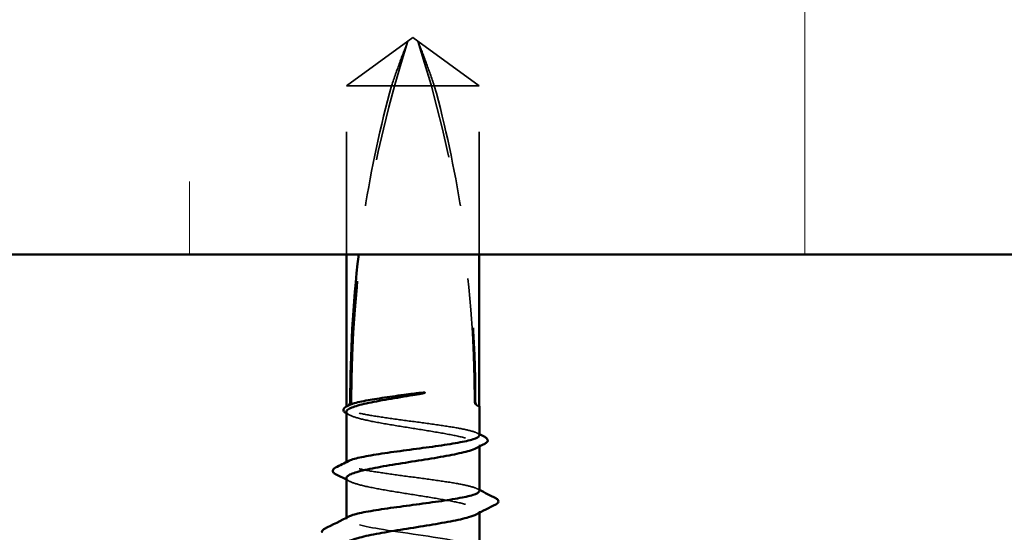
# Model space of a CAD drawing. Units: inches. Extents: x 0.6 to 33.4, y 0.6 to 21.4.
# Drawn here: x 23.4 to 24.2, y 11.2 to 11.6 of the extents above; entities that cross this region are included whole.
import ezdxf

# ---------------------------------------------------------------- set-up
doc = ezdxf.new("R2010")
doc.units = ezdxf.units.IN
doc.header["$LTSCALE"] = 2
doc.header["$MEASUREMENT"] = 0
doc.linetypes.add('DASHED', pattern=[0.2067, 0.1654, -0.0413])
for name, color, linetype, lineweight in [('Hatch (ANSI)', 7, 'Continuous', 18), ('Hidden (ANSI)', 7, 'DASHED', 35), ('Visible (ANSI)', 7, 'Continuous', 50)]:
    doc.layers.add(name, color=color, linetype=linetype, lineweight=lineweight)

msp = doc.modelspace()

# ---------------------------------------------------------------- hatches: boundary and pattern name
at = {"layer": 'Hatch (ANSI)', "true_color": 0x0080ff}
h = msp.add_hatch(dxfattribs=at)
h.set_pattern_fill('INSUL', color=150, scale=4, angle=90, style=0)
h.paths.add_polyline_path([(25.9805, 11.44148), (25.9805, 13.04148), (19.5805, 13.04148), (19.5805, 11.44148)])

# ---------------------------------------------------------------- linework, layer by layer
at = {"layer": 'Hidden (ANSI)', "ltscale": 0.058741}
for p, q in [((23.62856, 11.57892), (23.6785, 11.61522)), ((23.73643, 11.57892), (23.68649, 11.61522))]:
    msp.add_line(p, q, dxfattribs=at)
at = {"layer": 'Hidden (ANSI)', "ltscale": 0.004615}
for q in [(23.67849, 11.61522), (23.6865, 11.61522)]:
    msp.add_line((23.6825, 11.61812), q, dxfattribs=at)
at = {"layer": 'Hidden (ANSI)', "ltscale": 0.061312}
msp.add_line((23.6651, 11.57892), (23.62856, 11.57892), dxfattribs=at)
at = {"layer": 'Hidden (ANSI)', "ltscale": 0.130791}
for p, q in [((23.62856, 11.44148), (23.62856, 11.57892)), ((23.73643, 11.44148), (23.73643, 11.57892))]:
    msp.add_line(p, q, dxfattribs=at)
at = {"layer": 'Hidden (ANSI)', "ltscale": 0.09505}
msp.add_line((23.73643, 11.57892), (23.6651, 11.57892), dxfattribs=at)
at = {"layer": 'Hidden (ANSI)', "ltscale": 0.000797442}
msp.add_line((23.6285, 11.31701), (23.6285, 11.31796), dxfattribs=at)
at = {"layer": 'Hidden (ANSI)'}
msp.add_line((23.62856, 11.31812), (23.62856, 11.31813), dxfattribs=at)
at = {"layer": 'Hidden (ANSI)', "ltscale": 0.001162}
for p, q in [((23.7365, 11.28531), (23.7365, 11.28664)), ((23.7365, 11.23138), (23.7365, 11.23271))]:
    msp.add_line(p, q, dxfattribs=at)
at = {"layer": 'Hidden (ANSI)', "ltscale": 0.000798695}
msp.add_line((23.6285, 11.27174), (23.6285, 11.27269), dxfattribs=at)
at = {"layer": 'Hidden (ANSI)', "ltscale": 0.00079866}
msp.add_line((23.6285, 11.22647), (23.6285, 11.22742), dxfattribs=at)
at = {"layer": 'Hidden (ANSI)', "ltscale": 0.283591}
for centre, major_axis, start_param, end_param in [((24.58818, 11.32212), (0, 0.95675), 1.259446, 1.570796), ((22.77682, 11.32212), (0, -0.95675), 1.570796, 1.882147)]:
    msp.add_ellipse(centre, major_axis=major_axis, ratio=0.998819, start_param=start_param, end_param=end_param, dxfattribs=at)
at = {"layer": 'Hidden (ANSI)', "ltscale": 0.005884}
for centre, start_param, end_param in [((23.62856, 11.32212), 0, 1.570796), ((23.73643, 11.32212), 4.712389, 6.283185)]:
    msp.add_ellipse(centre, major_axis=(0, -0.004), ratio=0.998819, start_param=start_param, end_param=end_param, dxfattribs=at)
at = {"layer": 'Hidden (ANSI)', "ltscale": 0.000954153}
msp.add_ellipse((23.60939, 11.21572), major_axis=(-0.000216, 0.00077), ratio=0.99899, start_param=0.187173, end_param=1.570796, dxfattribs=at)
at = {"layer": 'Hidden (ANSI)', "ltscale": 0.061322}
for points, knots in [([(23.6651, 11.57892), (23.66733, 11.5854), (23.66955, 11.59163), (23.673, 11.60105), (23.67415, 11.60416), (23.67591, 11.60879), (23.67648, 11.61029), (23.67733, 11.61248), (23.67761, 11.61319), (23.678, 11.61417), (23.67813, 11.61448), (23.67836, 11.615), (23.67846, 11.61522), (23.6785, 11.61522)], [1.7711947, 1.7711947, 1.7711947, 1.7711947, 1.8933708, 1.8933708, 1.9564832, 1.9564832, 1.9880394, 1.9880394, 2.0038174, 2.0038174, 2.0117065, 2.0117065, 2.0195955, 2.0195955, 2.0195955, 2.0195955]), ([(23.6999, 11.57892), (23.69767, 11.5854), (23.69545, 11.59163), (23.692, 11.60105), (23.69084, 11.60416), (23.68909, 11.60878), (23.68852, 11.61029), (23.68767, 11.61248), (23.68739, 11.61319), (23.68699, 11.61416), (23.68687, 11.61448), (23.68664, 11.615), (23.68653, 11.61522), (23.68649, 11.61522)], [1.7713492, 1.7713492, 1.7713492, 1.7713492, 1.8935162, 1.8935162, 1.9566335, 1.9566335, 1.9881921, 1.9881921, 2.0039714, 2.0039714, 2.011861, 2.011861, 2.0197507, 2.0197507, 2.0197507, 2.0197507])]:
    msp.add_open_spline(points, degree=3, knots=knots, dxfattribs=at)
at = {"layer": 'Hidden (ANSI)', "ltscale": 0.134741}
msp.add_open_spline([(23.6651, 11.57892), (23.65609, 11.54609), (23.64871, 11.51178), (23.64144, 11.46534), (23.63982, 11.45341), (23.63843, 11.44149)], degree=3, knots=[3.501646, 3.501646, 3.501646, 3.501646, 3.8133775, 3.8133775, 3.9208915, 3.9208915, 3.9208915, 3.9208915], dxfattribs=at)
at = {"layer": 'Hidden (ANSI)', "ltscale": 0.249496}
msp.add_open_spline([(23.6999, 11.57892), (23.70891, 11.54609), (23.71629, 11.51178), (23.7299, 11.42477), (23.73343, 11.37186), (23.73343, 11.32212)], degree=3, knots=[3.501646, 3.501646, 3.501646, 3.501646, 3.8133775, 3.8133775, 4.287146, 4.287146, 4.287146, 4.287146], dxfattribs=at)
at = {"layer": 'Hidden (ANSI)', "ltscale": 0.176549}
for points, knots in [([(23.7365, 11.29438), (23.7365, 11.29522), (23.7354, 11.29605), (23.73083, 11.29784), (23.72712, 11.29877), (23.71754, 11.30067), (23.71177, 11.3016), (23.69891, 11.3035), (23.69195, 11.30443), (23.67778, 11.30633), (23.6707, 11.30726), (23.65737, 11.30916), (23.65124, 11.31009), (23.64078, 11.31199), (23.63655, 11.31293), (23.63055, 11.31482), (23.62886, 11.31576), (23.62831, 11.31744), (23.62892, 11.31817), (23.63036, 11.31891)], [1.6438401, 1.6438401, 1.6438401, 1.6438401, 1.7043019, 1.7043019, 1.7724739, 1.7724739, 1.840646, 1.840646, 1.9088181, 1.9088181, 1.9769902, 1.9769902, 2.0451622, 2.0451622, 2.1133343, 2.1133343, 2.1815064, 2.1815064, 2.2346892, 2.2346892, 2.2346892, 2.2346892]), ([(23.7365, 11.24911), (23.7365, 11.24994), (23.73542, 11.25077), (23.7309, 11.25255), (23.72721, 11.25348), (23.71766, 11.25538), (23.71189, 11.25631), (23.69905, 11.25821), (23.6921, 11.25914), (23.67793, 11.26104), (23.67084, 11.26198), (23.6575, 11.26387), (23.65136, 11.26481), (23.64088, 11.2667), (23.63663, 11.26764), (23.6306, 11.26953), (23.62888, 11.27047), (23.6283, 11.27216), (23.62891, 11.2729), (23.63036, 11.27364)], [0.5535587, 0.5535587, 0.5535587, 0.5535587, 0.6135487, 0.6135487, 0.6817207, 0.6817207, 0.7498928, 0.7498928, 0.8180649, 0.8180649, 0.886237, 0.886237, 0.954409, 0.954409, 1.0225811, 1.0225811, 1.0907532, 1.0907532, 1.1444083, 1.1444083, 1.1444083, 1.1444083])]:
    msp.add_open_spline(points, degree=3, knots=knots, dxfattribs=at)
at = {"layer": 'Hidden (ANSI)', "ltscale": 0.0024}
msp.add_open_spline([(23.6285, 11.31812), (23.6285, 11.31812), (23.62852, 11.31812), (23.62856, 11.31812)], degree=3, dxfattribs=at)
at = {"layer": 'Hidden (ANSI)', "ltscale": 0.003476}
msp.add_open_spline([(23.6298, 11.31854), (23.62954, 11.31838), (23.6293, 11.31832), (23.62911, 11.31826)], degree=3, dxfattribs=at)
at = {"layer": 'Hidden (ANSI)', "ltscale": 0.016172}
msp.add_open_spline([(23.73343, 11.32212), (23.73343, 11.32191), (23.73345, 11.3217), (23.7335, 11.3213), (23.73354, 11.32112), (23.73368, 11.3206), (23.7338, 11.32031), (23.73476, 11.31845), (23.73554, 11.31838), (23.73621, 11.31816), (23.73635, 11.31814), (23.73643, 11.31813)], degree=3, knots=[-0.06933399, -0.06933399, -0.06933399, -0.06933399, -0.06725049, -0.06725049, -0.065167, -0.065167, -0.06100001, -0.06100001, -0.0305, -0.0305, -0.01615811, -0.01615811, -0.01615811, -0.01615811], dxfattribs=at)
at = {"layer": 'Hidden (ANSI)', "ltscale": 0.179665}
for points, knots in [([(23.6285, 11.3136), (23.6285, 11.31319), (23.62868, 11.31278), (23.63007, 11.31124), (23.63247, 11.31012), (23.63977, 11.30786), (23.64459, 11.30673), (23.65602, 11.30447), (23.66252, 11.30335), (23.67634, 11.30109), (23.68352, 11.29997), (23.6976, 11.2977), (23.70437, 11.29658), (23.71655, 11.29432), (23.72185, 11.2932), (23.73027, 11.29093), (23.7333, 11.28981), (23.73666, 11.28755), (23.73695, 11.28643), (23.73541, 11.28485), (23.73476, 11.28441), (23.73391, 11.28397)], [0.2497197, 0.2497197, 0.2497197, 0.2497197, 0.2746944, 0.2746944, 0.343368, 0.343368, 0.4120415, 0.4120415, 0.4807151, 0.4807151, 0.5493887, 0.5493887, 0.6180623, 0.6180623, 0.6867359, 0.6867359, 0.7554095, 0.7554095, 0.8240831, 0.8240831, 0.8509397, 0.8509397, 0.8509397, 0.8509397]), ([(23.6285, 11.25967), (23.6285, 11.25919), (23.62876, 11.25871), (23.63047, 11.25709), (23.63304, 11.25597), (23.64065, 11.2537), (23.64561, 11.25258), (23.65726, 11.25032), (23.66383, 11.2492), (23.67774, 11.24694), (23.68492, 11.24581), (23.69895, 11.24355), (23.70564, 11.24243), (23.71763, 11.24017), (23.72281, 11.23905), (23.73093, 11.23678), (23.73379, 11.23566), (23.73679, 11.2334), (23.7369, 11.23228), (23.73519, 11.23078), (23.73462, 11.23041), (23.73391, 11.23004)], [1.3440102, 1.3440102, 1.3440102, 1.3440102, 1.3734718, 1.3734718, 1.4421454, 1.4421454, 1.510819, 1.510819, 1.5794926, 1.5794926, 1.6481662, 1.6481662, 1.7168398, 1.7168398, 1.7855133, 1.7855133, 1.8541869, 1.8541869, 1.9228605, 1.9228605, 1.9452309, 1.9452309, 1.9452309, 1.9452309])]:
    msp.add_open_spline(points, degree=3, knots=knots, dxfattribs=at)
at = {"layer": 'Hidden (ANSI)', "ltscale": 0.000160741}
msp.add_open_spline([(23.62858, 11.31224), (23.62855, 11.31225), (23.62852, 11.31227), (23.6285, 11.31228)], degree=3, dxfattribs=at)
at = {"layer": 'Hidden (ANSI)', "ltscale": 0.00259}
msp.add_open_spline([(23.63108, 11.31094), (23.63025, 11.31137), (23.62941, 11.31181), (23.62858, 11.31224)], degree=3, dxfattribs=at)
at = {"layer": 'Hidden (ANSI)', "ltscale": 0.00189}
for points in [[(23.73464, 11.29628), (23.73526, 11.29596), (23.73588, 11.29564), (23.7365, 11.29532)], [(23.73464, 11.25101), (23.73526, 11.25069), (23.73588, 11.25037), (23.7365, 11.25005)]]:
    msp.add_open_spline(points, degree=3, dxfattribs=at)
at = {"layer": 'Hidden (ANSI)', "ltscale": 0.002673}
msp.add_open_spline([(23.63108, 11.25701), (23.63022, 11.25745), (23.62936, 11.2579), (23.6285, 11.25835)], degree=3, dxfattribs=at)
at = {"layer": 'Hidden (ANSI)', "ltscale": 0.016078}
msp.add_open_spline([(23.62856, 11.22612), (23.62829, 11.22688), (23.6289, 11.22762), (23.63036, 11.22837)], degree=3, dxfattribs=at)
at = {"layer": 'Hidden (ANSI)', "ltscale": 0.160287}
msp.add_open_spline([(23.7363, 11.20171), (23.7361, 11.20403), (23.7291, 11.20634), (23.71688, 11.20866), (23.6999, 11.21188), (23.67401, 11.2151), (23.65504, 11.21832), (23.63972, 11.22092), (23.62943, 11.22352), (23.62856, 11.22612)], degree=3, knots=[34.606133, 34.606133, 34.606133, 34.606133, 35.486628, 35.486628, 35.486628, 36.710304, 36.710304, 36.710304, 37.699112, 37.699112, 37.699112, 37.699112], dxfattribs=at)
at = {"layer": 'Visible (ANSI)', "color": 150, "true_color": 0x0080ff}
msp.add_line((19.5805, 11.44148), (25.9805, 11.44148), dxfattribs=at)
at = {"layer": 'Visible (ANSI)'}
for p, q in [((23.62856, 11.31813), (23.62856, 11.44148)), ((23.73643, 11.31812), (23.73643, 11.44148)), ((23.6285, 11.31796), (23.6285, 11.31813)), ((23.7365, 11.29438), (23.7365, 11.31813)), ((23.6285, 11.27269), (23.6285, 11.3136)), ((23.7365, 11.24911), (23.7365, 11.28531)), ((23.6285, 11.22742), (23.6285, 11.25967)), ((23.7365, 11.20171), (23.7365, 11.23138))]:
    msp.add_line(p, q, dxfattribs=at)
for points in [[(23.63843, 11.44149), (23.63367, 11.40092), (23.63157, 11.36058), (23.63157, 11.32212)], [(23.62867, 11.31804), (23.62923, 11.31833), (23.6298, 11.31862), (23.63036, 11.31891)], [(23.73643, 11.31813), (23.73652, 11.31811), (23.73652, 11.31812), (23.73643, 11.31812)], [(23.7365, 11.29532), (23.73795, 11.29458), (23.7394, 11.29384), (23.74085, 11.2931)], [(23.74092, 11.2876), (23.73858, 11.28639), (23.73625, 11.28519), (23.73391, 11.28397)], [(23.61965, 11.26818), (23.62322, 11.26999), (23.62679, 11.27181), (23.63036, 11.27364)], [(23.6285, 11.25835), (23.62553, 11.25988), (23.62256, 11.26141), (23.61959, 11.26294)], [(23.7365, 11.25005), (23.74094, 11.24778), (23.74538, 11.24552), (23.74983, 11.24327)], [(23.74989, 11.23826), (23.74455, 11.23554), (23.73923, 11.2328), (23.73391, 11.23004)], [(23.61069, 11.21837), (23.61725, 11.22169), (23.62381, 11.22502), (23.63036, 11.22837)]]:
    msp.add_open_spline(points, degree=3, dxfattribs=at)
for points, knots in [([(23.67512, 11.32591), (23.66807, 11.32478), (23.66128, 11.32366), (23.649, 11.32139), (23.64363, 11.32027), (23.63507, 11.31801), (23.63196, 11.31689), (23.62906, 11.31504), (23.6285, 11.31432), (23.6285, 11.3136)], [0, 0, 0, 0, 0.0686736, 0.0686736, 0.1373472, 0.1373472, 0.2060208, 0.2060208, 0.2497197, 0.2497197, 0.2497197, 0.2497197]), ([(23.63036, 11.31891), (23.63076, 11.31912), (23.63123, 11.31932), (23.6342, 11.32048), (23.63792, 11.32142), (23.64693, 11.3232), (23.65191, 11.32402), (23.66296, 11.32569), (23.66894, 11.32651), (23.67512, 11.32734)], [2.2346892, 2.2346892, 2.2346892, 2.2346892, 2.2496785, 2.2496785, 2.3178505, 2.3178505, 2.3777755, 2.3777755, 2.4377005, 2.4377005, 2.4377005, 2.4377005]), ([(23.67512, 11.32734), (23.68061, 11.32808), (23.68501, 11.32861), (23.6891, 11.32904), (23.69027, 11.32915), (23.69128, 11.3292), (23.69171, 11.32923), (23.69209, 11.32921), (23.69218, 11.32921), (23.69226, 11.32919), (23.69228, 11.32918), (23.6923, 11.32917), (23.6923, 11.32917), (23.6923, 11.32916), (23.69231, 11.32916), (23.69231, 11.32915), (23.69231, 11.32915), (23.69231, 11.32914), (23.69231, 11.32914), (23.6923, 11.32913), (23.6923, 11.32913), (23.69228, 11.32911), (23.69227, 11.32911), (23.69221, 11.32907), (23.69214, 11.32904), (23.69174, 11.3289), (23.69106, 11.32873), (23.68754, 11.32798), (23.68207, 11.32703), (23.67512, 11.32591)], [0, 0, 0, 0, 0.0532448, 0.0532448, 0.0825483, 0.0825483, 0.0885075, 0.0885075, 0.0903343, 0.0903343, 0.0910063, 0.0910063, 0.0912235, 0.0912235, 0.0913612, 0.0913612, 0.0914819, 0.0914819, 0.0916261, 0.0916261, 0.0918777, 0.0918777, 0.0924882, 0.0924882, 0.0946382, 0.0946382, 0.10624, 0.10624, 0.1404099, 0.1404099, 0.1404099, 0.1404099]), ([(23.6285, 11.31228), (23.62757, 11.31277), (23.62687, 11.31327), (23.62601, 11.31454), (23.62593, 11.3154), (23.62671, 11.31687), (23.62753, 11.31746), (23.62867, 11.31804)], [0.00086919, 0.00086919, 0.00086919, 0.00086919, 0.0323426, 0.0323426, 0.06327913, 0.06327913, 0.1005641, 0.1005641, 0.1005641, 0.1005641]), ([(23.62911, 11.31826), (23.62907, 11.31825), (23.62904, 11.31824), (23.62867, 11.31813), (23.6285, 11.31812), (23.6285, 11.31812)], [-0.03272781, -0.03272781, -0.03272781, -0.03272781, -0.0305, -0.0305, -0.00818234, -0.00818234, -0.00818234, -0.00818234]), ([(23.63157, 11.32212), (23.63157, 11.32191), (23.63155, 11.3217), (23.6315, 11.3213), (23.63146, 11.32112), (23.63132, 11.3206), (23.6312, 11.32031), (23.63062, 11.3192), (23.63018, 11.31877), (23.6298, 11.31854)], [-0.06933399, -0.06933399, -0.06933399, -0.06933399, -0.06725049, -0.06725049, -0.065167, -0.065167, -0.06100001, -0.06100001, -0.04434951, -0.04434951, -0.04434951, -0.04434951]), ([(23.63036, 11.27364), (23.63075, 11.27384), (23.6312, 11.27404), (23.63413, 11.27519), (23.63783, 11.27613), (23.6474, 11.27802), (23.65317, 11.27896), (23.66602, 11.28085), (23.67297, 11.28179), (23.68715, 11.28368), (23.69423, 11.28462), (23.70757, 11.28651), (23.71369, 11.28745), (23.72417, 11.28934), (23.72841, 11.29028), (23.73442, 11.29217), (23.73613, 11.29311), (23.73648, 11.29417), (23.7365, 11.29427), (23.7365, 11.29438)], [1.1444083, 1.1444083, 1.1444083, 1.1444083, 1.1589253, 1.1589253, 1.2270973, 1.2270973, 1.2952694, 1.2952694, 1.3634415, 1.3634415, 1.4316136, 1.4316136, 1.4997856, 1.4997856, 1.5679577, 1.5679577, 1.6361298, 1.6361298, 1.6438401, 1.6438401, 1.6438401, 1.6438401]), ([(23.74085, 11.2931), (23.74183, 11.2926), (23.74256, 11.29209), (23.7434, 11.29078), (23.74341, 11.2899), (23.74258, 11.28859), (23.74188, 11.28809), (23.74092, 11.2876)], [0, 0, 0, 0, 0.0343919, 0.0343919, 0.0668332, 0.0668332, 0.100732, 0.100732, 0.100732, 0.100732]), ([(23.73391, 11.28397), (23.7326, 11.28329), (23.73079, 11.2826), (23.72479, 11.28078), (23.7199, 11.27966), (23.70836, 11.2774), (23.70182, 11.27627), (23.68796, 11.27401), (23.68077, 11.27289), (23.66672, 11.27063), (23.65999, 11.26951), (23.6479, 11.26724), (23.64266, 11.26612), (23.6344, 11.26386), (23.63145, 11.26274), (23.62895, 11.26096), (23.6285, 11.26032), (23.6285, 11.25967)], [0.8509397, 0.8509397, 0.8509397, 0.8509397, 0.8927567, 0.8927567, 0.9614303, 0.9614303, 1.0301039, 1.0301039, 1.0987774, 1.0987774, 1.167451, 1.167451, 1.2361246, 1.2361246, 1.3047982, 1.3047982, 1.3440102, 1.3440102, 1.3440102, 1.3440102]), ([(23.61959, 11.26294), (23.61859, 11.26345), (23.61786, 11.26397), (23.61688, 11.26599), (23.61795, 11.26732), (23.61965, 11.26818)], [0, 0, 0, 0, 0.0376356, 0.0376356, 0.1006169, 0.1006169, 0.1006169, 0.1006169]), ([(23.63036, 11.22837), (23.63074, 11.22857), (23.63117, 11.22876), (23.63406, 11.2299), (23.63775, 11.23084), (23.64729, 11.23273), (23.65304, 11.23367), (23.66587, 11.23556), (23.67282, 11.2365), (23.687, 11.23839), (23.69408, 11.23933), (23.70743, 11.24122), (23.71357, 11.24216), (23.72407, 11.24405), (23.72833, 11.24499), (23.73437, 11.24689), (23.7361, 11.24782), (23.73648, 11.24888), (23.7365, 11.249), (23.7365, 11.24911)], [0.0541274, 0.0541274, 0.0541274, 0.0541274, 0.0681721, 0.0681721, 0.1363441, 0.1363441, 0.2045162, 0.2045162, 0.2726883, 0.2726883, 0.3408604, 0.3408604, 0.4090324, 0.4090324, 0.4772045, 0.4772045, 0.5453766, 0.5453766, 0.5535587, 0.5535587, 0.5535587, 0.5535587]), ([(23.74983, 11.24327), (23.75085, 11.24276), (23.75158, 11.24224), (23.75244, 11.24025), (23.75142, 11.23904), (23.74989, 11.23826)], [0, 0, 0, 0, 0.0398149, 0.0398149, 0.1007756, 0.1007756, 0.1007756, 0.1007756]), ([(23.73391, 11.23004), (23.73245, 11.22928), (23.73039, 11.22852), (23.72389, 11.22663), (23.71887, 11.22551), (23.70712, 11.22324), (23.7005, 11.22212), (23.68656, 11.21986), (23.67937, 11.21874), (23.66539, 11.21647), (23.65872, 11.21535), (23.64683, 11.21309), (23.64172, 11.21197), (23.6345, 11.20992), (23.63205, 11.209), (23.62917, 11.2073), (23.6285, 11.20652), (23.6285, 11.20574)], [1.9452309, 1.9452309, 1.9452309, 1.9452309, 1.9915341, 1.9915341, 2.0602077, 2.0602077, 2.1288813, 2.1288813, 2.1975549, 2.1975549, 2.2662285, 2.2662285, 2.3349021, 2.3349021, 2.3907736, 2.3907736, 2.4381982, 2.4381982, 2.4381982, 2.4381982]), ([(23.60862, 11.21551), (23.60837, 11.2164), (23.60895, 11.21727), (23.61005, 11.21803), (23.61035, 11.2182), (23.61069, 11.21837)], [0, 0, 0, 0, 0.04381903, 0.04381903, 0.05791457, 0.05791457, 0.05791457, 0.05791457])]:
    msp.add_open_spline(points, degree=3, knots=knots, dxfattribs=at)

doc.saveas('drawing.dxf')
